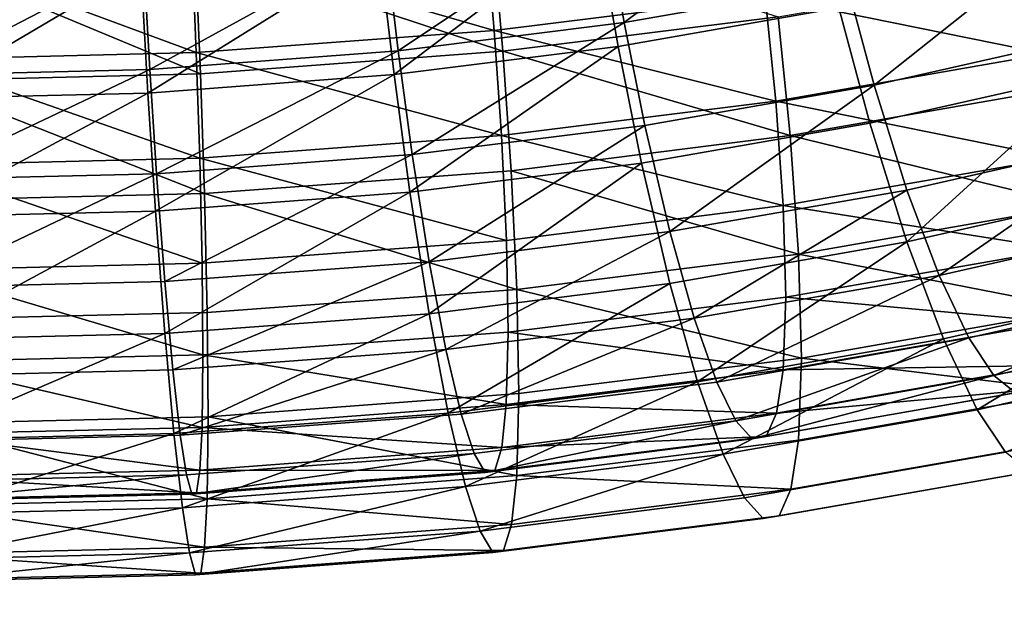
# Model space of a CAD drawing. Units: metres. Extents: x -4.63 to 2.42, y -0.17 to 3.06.
# Drawn here: x -1.2 to -1.17, y 1.17 to 1.19 of the extents above; entities that cross this region are included whole.
import ezdxf

# ---------------------------------------------------------------- set-up
doc = ezdxf.new("R2010")
doc.units = ezdxf.units.M
doc.linetypes.add('AUSGEZOGEN', pattern=[0])
doc.layers.add('Text Allgemein', color=7, linetype='AUSGEZOGEN', lineweight=25)
doc.layers.add('Vorh. Geländer', color=254, linetype='AUSGEZOGEN', lineweight=13)
doc.styles.add('ARIAL', font='ARIAL.TTF')

msp = doc.modelspace()

# ---------------------------------------------------------------- linework, layer by layer
at = {"layer": 'Vorh. Geländer', "color": 9, "linetype": 'AUSGEZOGEN', "lineweight": 25, "transparency": 33554687}
for points in [[(-1.17206, 1.194435, 1.101205), (-1.180108, 1.193025, 1.100021), (-1.179393, 1.188941, 1.099225)], [(-1.17206, 1.194435, 1.101205), (-1.179393, 1.188941, 1.099225), (-1.171121, 1.190391, 1.100442)], [(-1.172484, 1.194076, 1.104153), (-1.18043, 1.192684, 1.102984), (-1.17962, 1.188052, 1.102082), (-1.171419, 1.189489, 1.103288)], [(-1.180108, 1.193025, 1.100021), (-1.188268, 1.192, 1.099161), (-1.187783, 1.187887, 1.098341)], [(-1.180108, 1.193025, 1.100021), (-1.187783, 1.187887, 1.098341), (-1.179393, 1.188941, 1.099225)], [(-1.184219, 1.188653, 1.055456), (-1.195449, 1.191901, 1.054037), (-1.184568, 1.192714, 1.05472)], [(-1.183896, 1.187875, 1.052576), (-1.195316, 1.191657, 1.05105), (-1.184291, 1.192481, 1.051742)], [(-1.18043, 1.192684, 1.102984), (-1.188487, 1.191672, 1.102135), (-1.187937, 1.187008, 1.101205)], [(-1.18043, 1.192684, 1.102984), (-1.187937, 1.187008, 1.101205), (-1.17962, 1.188052, 1.102082)], [(-1.174154, 1.189917, 1.056517), (-1.184219, 1.188653, 1.055456), (-1.184568, 1.192714, 1.05472)], [(-1.173679, 1.189159, 1.053653), (-1.183896, 1.187875, 1.052576), (-1.184291, 1.192481, 1.051742)], [(-1.163077, 1.192208, 1.101967), (-1.171121, 1.190391, 1.100442), (-1.17011, 1.186613, 1.098939)], [(-1.163077, 1.192208, 1.101967), (-1.17011, 1.186613, 1.098939), (-1.16183, 1.188484, 1.100508)], [(-1.195281, 1.187825, 1.054762), (-1.205617, 1.191654, 1.05383), (-1.195449, 1.191901, 1.054037)], [(-1.188268, 1.192, 1.099161), (-1.197237, 1.19133, 1.098599), (-1.197002, 1.187198, 1.097763)], [(-1.188268, 1.192, 1.099161), (-1.197002, 1.187198, 1.097763), (-1.187783, 1.187887, 1.098341)], [(-1.184219, 1.188653, 1.055456), (-1.195281, 1.187825, 1.054762), (-1.195449, 1.191901, 1.054037)], [(-1.195125, 1.187036, 1.051872), (-1.205617, 1.191407, 1.05084), (-1.195316, 1.191657, 1.05105)], [(-1.195281, 1.187825, 1.054762), (-1.205617, 1.187575, 1.054552), (-1.205617, 1.191654, 1.05383)], [(-1.195125, 1.187036, 1.051872), (-1.205617, 1.186781, 1.051658), (-1.205617, 1.191407, 1.05084)], [(-1.188487, 1.191672, 1.102135), (-1.197343, 1.191009, 1.10158), (-1.197077, 1.186324, 1.100632)], [(-1.188487, 1.191672, 1.102135), (-1.197077, 1.186324, 1.100632), (-1.187937, 1.187008, 1.101205)], [(-1.183896, 1.187875, 1.052576), (-1.195125, 1.187036, 1.051872), (-1.195316, 1.191657, 1.05105)], [(-1.163709, 1.187783, 1.059503), (-1.174154, 1.189917, 1.056517), (-1.164228, 1.191656, 1.057976)], [(-1.197237, 1.19133, 1.098599), (-1.205617, 1.191126, 1.098428), (-1.205617, 1.186989, 1.097588)], [(-1.197237, 1.19133, 1.098599), (-1.205617, 1.186989, 1.097588), (-1.197002, 1.187198, 1.097763)], [(-1.163444, 1.191291, 1.1048), (-1.171419, 1.189489, 1.103288), (-1.170273, 1.185206, 1.101583), (-1.162031, 1.187068, 1.103146)], [(-1.197343, 1.191009, 1.10158), (-1.205617, 1.190809, 1.101411), (-1.205617, 1.186117, 1.100458)], [(-1.197343, 1.191009, 1.10158), (-1.205617, 1.186117, 1.100458), (-1.197077, 1.186324, 1.100632)], [(-1.163014, 1.186533, 1.056866), (-1.173231, 1.184742, 1.055363), (-1.173679, 1.189159, 1.053653), (-1.163603, 1.190924, 1.055135)], [(-1.171121, 1.190391, 1.100442), (-1.179393, 1.188941, 1.099225), (-1.178625, 1.185121, 1.097687), (-1.17011, 1.186613, 1.098939)], [(-1.173759, 1.186022, 1.058025), (-1.184219, 1.188653, 1.055456), (-1.174154, 1.189917, 1.056517)], [(-1.163709, 1.187783, 1.059503), (-1.173759, 1.186022, 1.058025), (-1.174154, 1.189917, 1.056517)], [(-1.171419, 1.189489, 1.103288), (-1.17962, 1.188052, 1.102082), (-1.178749, 1.183721, 1.100337), (-1.170273, 1.185206, 1.101583)], [(-1.179393, 1.188941, 1.099225), (-1.187783, 1.187887, 1.098341), (-1.18726, 1.184037, 1.096776)], [(-1.179393, 1.188941, 1.099225), (-1.18726, 1.184037, 1.096776), (-1.178625, 1.185121, 1.097687)], [(-1.173231, 1.184742, 1.055363), (-1.183896, 1.187875, 1.052576), (-1.173679, 1.189159, 1.053653)], [(-1.183951, 1.184742, 1.056951), (-1.195281, 1.187825, 1.054762), (-1.184219, 1.188653, 1.055456)], [(-1.173759, 1.186022, 1.058025), (-1.183951, 1.184742, 1.056951), (-1.184219, 1.188653, 1.055456)], [(-1.16183, 1.188484, 1.100508), (-1.17011, 1.186613, 1.098939), (-1.168894, 1.182721, 1.096352), (-1.160331, 1.184656, 1.097976)], [(-1.195151, 1.183904, 1.056248), (-1.205617, 1.187575, 1.054552), (-1.195281, 1.187825, 1.054762)], [(-1.187783, 1.187887, 1.098341), (-1.197002, 1.187198, 1.097763), (-1.19675, 1.183327, 1.096181)], [(-1.187783, 1.187887, 1.098341), (-1.19675, 1.183327, 1.096181), (-1.18726, 1.184037, 1.096776)], [(-1.183951, 1.184742, 1.056951), (-1.195151, 1.183904, 1.056248), (-1.195281, 1.187825, 1.054762)], [(-1.183592, 1.183441, 1.054271), (-1.194978, 1.18259, 1.053557), (-1.195125, 1.187036, 1.051872), (-1.183896, 1.187875, 1.052576)], [(-1.17962, 1.188052, 1.102082), (-1.187937, 1.187008, 1.101205), (-1.187344, 1.182641, 1.099431)], [(-1.17962, 1.188052, 1.102082), (-1.187344, 1.182641, 1.099431), (-1.178749, 1.183721, 1.100337)], [(-1.173231, 1.184742, 1.055363), (-1.183592, 1.183441, 1.054271), (-1.183896, 1.187875, 1.052576)], [(-1.163348, 1.183919, 1.061966), (-1.173759, 1.186022, 1.058025), (-1.163709, 1.187783, 1.059503)], [(-1.195151, 1.183904, 1.056248), (-1.205617, 1.183651, 1.056035), (-1.205617, 1.187575, 1.054552)], [(-1.197002, 1.187198, 1.097763), (-1.205617, 1.186989, 1.097588), (-1.205617, 1.183112, 1.096001)], [(-1.197002, 1.187198, 1.097763), (-1.205617, 1.183112, 1.096001), (-1.19675, 1.183327, 1.096181)], [(-1.194978, 1.18259, 1.053557), (-1.205617, 1.186781, 1.051658), (-1.195125, 1.187036, 1.051872)], [(-1.187937, 1.187008, 1.101205), (-1.197077, 1.186324, 1.100632), (-1.196791, 1.181935, 1.098838)], [(-1.187937, 1.187008, 1.101205), (-1.196791, 1.181935, 1.098838), (-1.187344, 1.182641, 1.099431)], [(-1.162031, 1.187068, 1.103146), (-1.170273, 1.185206, 1.101583), (-1.168894, 1.180793, 1.09865)], [(-1.162031, 1.187068, 1.103146), (-1.168894, 1.180793, 1.09865), (-1.160331, 1.182728, 1.100274)], [(-1.194978, 1.18259, 1.053557), (-1.205617, 1.182332, 1.05334), (-1.205617, 1.186781, 1.051658)], [(-1.197077, 1.186324, 1.100632), (-1.205617, 1.186117, 1.100458), (-1.205617, 1.181721, 1.098659)], [(-1.197077, 1.186324, 1.100632), (-1.205617, 1.181721, 1.098659), (-1.196791, 1.181935, 1.098838)], [(-1.17011, 1.186613, 1.098939), (-1.178625, 1.185121, 1.097687), (-1.177701, 1.181178, 1.095057)], [(-1.17011, 1.186613, 1.098939), (-1.177701, 1.181178, 1.095057), (-1.168894, 1.182721, 1.096352)], [(-1.162605, 1.182151, 1.059659), (-1.173231, 1.184742, 1.055363), (-1.163014, 1.186533, 1.056866)], [(-1.173485, 1.182143, 1.060476), (-1.183951, 1.184742, 1.056951), (-1.173759, 1.186022, 1.058025)], [(-1.163348, 1.183919, 1.061966), (-1.173485, 1.182143, 1.060476), (-1.173759, 1.186022, 1.058025)], [(-1.170273, 1.185206, 1.101583), (-1.178749, 1.183721, 1.100337), (-1.177701, 1.17925, 1.097355), (-1.168894, 1.180793, 1.09865)], [(-1.178625, 1.185121, 1.097687), (-1.18726, 1.184037, 1.096776), (-1.186632, 1.180056, 1.094116)], [(-1.178625, 1.185121, 1.097687), (-1.186632, 1.180056, 1.094116), (-1.177701, 1.181178, 1.095057)], [(-1.183764, 1.180852, 1.059392), (-1.195151, 1.183904, 1.056248), (-1.183951, 1.184742, 1.056951)], [(-1.173485, 1.182143, 1.060476), (-1.183764, 1.180852, 1.059392), (-1.183951, 1.184742, 1.056951)], [(-1.17292, 1.180344, 1.058143), (-1.183592, 1.183441, 1.054271), (-1.173231, 1.184742, 1.055363)], [(-1.162605, 1.182151, 1.059659), (-1.17292, 1.180344, 1.058143), (-1.173231, 1.184742, 1.055363)], [(-1.160331, 1.184656, 1.097976), (-1.168894, 1.182721, 1.096352), (-1.167701, 1.179552, 1.093039)], [(-1.160331, 1.184656, 1.097976), (-1.167701, 1.179552, 1.093039), (-1.15886, 1.18155, 1.094715)], [(-1.195061, 1.180007, 1.058684), (-1.205617, 1.183651, 1.056035), (-1.195151, 1.183904, 1.056248)], [(-1.18726, 1.184037, 1.096776), (-1.19675, 1.183327, 1.096181), (-1.196446, 1.179322, 1.0935)], [(-1.18726, 1.184037, 1.096776), (-1.196446, 1.179322, 1.0935), (-1.186632, 1.180056, 1.094116)], [(-1.183764, 1.180852, 1.059392), (-1.195061, 1.180007, 1.058684), (-1.195151, 1.183904, 1.056248)], [(-1.178749, 1.183721, 1.100337), (-1.187344, 1.182641, 1.099431), (-1.186632, 1.178128, 1.096414)], [(-1.178749, 1.183721, 1.100337), (-1.186632, 1.178128, 1.096414), (-1.177701, 1.17925, 1.097355)], [(-1.163221, 1.18052, 1.065264), (-1.173485, 1.182143, 1.060476), (-1.163348, 1.183919, 1.061966)], [(-1.195061, 1.180007, 1.058684), (-1.205617, 1.179751, 1.058469), (-1.205617, 1.183651, 1.056035)], [(-1.18338, 1.17903, 1.05704), (-1.194978, 1.18259, 1.053557), (-1.183592, 1.183441, 1.054271)], [(-1.17292, 1.180344, 1.058143), (-1.18338, 1.17903, 1.05704), (-1.183592, 1.183441, 1.054271)], [(-1.19675, 1.183327, 1.096181), (-1.205617, 1.183112, 1.096001), (-1.205617, 1.1791, 1.093314)], [(-1.19675, 1.183327, 1.096181), (-1.205617, 1.1791, 1.093314), (-1.196446, 1.179322, 1.0935)], [(-1.187344, 1.182641, 1.099431), (-1.196791, 1.181935, 1.098838), (-1.196446, 1.177394, 1.095798)], [(-1.187344, 1.182641, 1.099431), (-1.196446, 1.177394, 1.095798), (-1.186632, 1.178128, 1.096414)], [(-1.168894, 1.182721, 1.096352), (-1.177701, 1.181178, 1.095057), (-1.176794, 1.177959, 1.091702)], [(-1.168894, 1.182721, 1.096352), (-1.176794, 1.177959, 1.091702), (-1.167701, 1.179552, 1.093039)], [(-1.160331, 1.182728, 1.100274), (-1.168894, 1.180793, 1.09865), (-1.167541, 1.177199, 1.094893), (-1.158663, 1.179205, 1.096577)], [(-1.194876, 1.17817, 1.056319), (-1.205617, 1.17791, 1.0561), (-1.205617, 1.182332, 1.05334), (-1.194978, 1.18259, 1.053557)], [(-1.18338, 1.17903, 1.05704), (-1.194876, 1.17817, 1.056319), (-1.194978, 1.18259, 1.053557)], [(-1.196791, 1.181935, 1.098838), (-1.205617, 1.181721, 1.098659), (-1.205617, 1.177172, 1.095612)], [(-1.196791, 1.181935, 1.098838), (-1.205617, 1.177172, 1.095612), (-1.196446, 1.177394, 1.095798)], [(-1.173389, 1.178738, 1.063769), (-1.183699, 1.177443, 1.062682), (-1.183764, 1.180852, 1.059392), (-1.173485, 1.182143, 1.060476)], [(-1.163221, 1.18052, 1.065264), (-1.173389, 1.178738, 1.063769), (-1.173485, 1.182143, 1.060476)], [(-1.162462, 1.178297, 1.063398), (-1.17292, 1.180344, 1.058143), (-1.162605, 1.182151, 1.059659)], [(-1.15886, 1.18155, 1.094715), (-1.167701, 1.179552, 1.093039), (-1.166594, 1.177227, 1.089231), (-1.157495, 1.179283, 1.090956)], [(-1.177701, 1.181178, 1.095057), (-1.186632, 1.180056, 1.094116), (-1.186015, 1.1768, 1.09073)], [(-1.177701, 1.181178, 1.095057), (-1.186015, 1.1768, 1.09073), (-1.176794, 1.177959, 1.091702)], [(-1.183699, 1.177443, 1.062682), (-1.19503, 1.176596, 1.061971), (-1.195061, 1.180007, 1.058684), (-1.183764, 1.180852, 1.059392)], [(-1.168894, 1.180793, 1.09865), (-1.177701, 1.17925, 1.097355), (-1.176673, 1.175599, 1.093551)], [(-1.168894, 1.180793, 1.09865), (-1.176673, 1.175599, 1.093551), (-1.167541, 1.177199, 1.094893)], [(-1.163353, 1.17782, 1.069265), (-1.173389, 1.178738, 1.063769), (-1.163221, 1.18052, 1.065264)], [(-1.186632, 1.180056, 1.094116), (-1.196446, 1.179322, 1.0935), (-1.196148, 1.176043, 1.090094)], [(-1.186632, 1.180056, 1.094116), (-1.196148, 1.176043, 1.090094), (-1.186015, 1.1768, 1.09073)], [(-1.172811, 1.176483, 1.061876), (-1.18338, 1.17903, 1.05704), (-1.17292, 1.180344, 1.058143)], [(-1.162462, 1.178297, 1.063398), (-1.172811, 1.176483, 1.061876), (-1.17292, 1.180344, 1.058143)], [(-1.19503, 1.176596, 1.061971), (-1.205617, 1.179751, 1.058469), (-1.195061, 1.180007, 1.058684)], [(-1.19503, 1.176596, 1.061971), (-1.205617, 1.176339, 1.061756), (-1.205617, 1.179751, 1.058469)], [(-1.196446, 1.179322, 1.0935), (-1.205617, 1.1791, 1.093314), (-1.205617, 1.175813, 1.089902), (-1.196148, 1.176043, 1.090094)], [(-1.167701, 1.179552, 1.093039), (-1.176794, 1.177959, 1.091702), (-1.175953, 1.175587, 1.087855)], [(-1.167701, 1.179552, 1.093039), (-1.175953, 1.175587, 1.087855), (-1.166594, 1.177227, 1.089231)], [(-1.183306, 1.175165, 1.06077), (-1.19484, 1.174302, 1.060047), (-1.194876, 1.17817, 1.056319), (-1.18338, 1.17903, 1.05704)], [(-1.177701, 1.17925, 1.097355), (-1.186632, 1.178128, 1.096414), (-1.185932, 1.174436, 1.092575)], [(-1.177701, 1.17925, 1.097355), (-1.185932, 1.174436, 1.092575), (-1.176673, 1.175599, 1.093551)], [(-1.172811, 1.176483, 1.061876), (-1.183306, 1.175165, 1.06077), (-1.18338, 1.17903, 1.05704)], [(-1.158663, 1.179205, 1.096577), (-1.167541, 1.177199, 1.094893), (-1.166286, 1.174563, 1.090575)], [(-1.157495, 1.179283, 1.090956), (-1.166594, 1.177227, 1.089231), (-1.165668, 1.175835, 1.085383)], [(-1.158663, 1.179205, 1.096577), (-1.166286, 1.174563, 1.090575), (-1.157115, 1.176636, 1.092314)], [(-1.157495, 1.179283, 1.090956), (-1.165668, 1.175835, 1.085383), (-1.156352, 1.17794, 1.08715)], [(-1.173489, 1.176044, 1.067774), (-1.183699, 1.177443, 1.062682), (-1.173389, 1.178738, 1.063769)], [(-1.163353, 1.17782, 1.069265), (-1.173489, 1.176044, 1.067774), (-1.173389, 1.178738, 1.063769)], [(-1.162611, 1.175235, 1.067935), (-1.172811, 1.176483, 1.061876), (-1.162462, 1.178297, 1.063398)], [(-1.19484, 1.174302, 1.060047), (-1.205617, 1.174041, 1.059827), (-1.205617, 1.17791, 1.0561), (-1.194876, 1.17817, 1.056319)], [(-1.186632, 1.178128, 1.096414), (-1.196446, 1.177394, 1.095798), (-1.196108, 1.173675, 1.091936)], [(-1.186632, 1.178128, 1.096414), (-1.196108, 1.173675, 1.091936), (-1.185932, 1.174436, 1.092575)], [(-1.176794, 1.177959, 1.091702), (-1.186015, 1.1768, 1.09073), (-1.185442, 1.174395, 1.086855)], [(-1.176794, 1.177959, 1.091702), (-1.185442, 1.174395, 1.086855), (-1.175953, 1.175587, 1.087855)], [(-1.156352, 1.17794, 1.08715), (-1.165668, 1.175835, 1.085383), (-1.164864, 1.175193, 1.081371)], [(-1.163676, 1.176201, 1.073115), (-1.173489, 1.176044, 1.067774), (-1.163353, 1.17782, 1.069265)], [(-1.196446, 1.177394, 1.095798), (-1.205617, 1.177172, 1.095612), (-1.205617, 1.173445, 1.091743)], [(-1.196446, 1.177394, 1.095798), (-1.205617, 1.173445, 1.091743), (-1.196108, 1.173675, 1.091936)], [(-1.183767, 1.174753, 1.066691), (-1.19503, 1.176596, 1.061971), (-1.183699, 1.177443, 1.062682)], [(-1.173489, 1.176044, 1.067774), (-1.183767, 1.174753, 1.066691), (-1.183699, 1.177443, 1.062682)], [(-1.167541, 1.177199, 1.094893), (-1.176673, 1.175599, 1.093551), (-1.175718, 1.17291, 1.089188)], [(-1.166594, 1.177227, 1.089231), (-1.175953, 1.175587, 1.087855), (-1.175248, 1.174156, 1.083975)], [(-1.167541, 1.177199, 1.094893), (-1.175718, 1.17291, 1.089188), (-1.166286, 1.174563, 1.090575)], [(-1.166594, 1.177227, 1.089231), (-1.175248, 1.174156, 1.083975), (-1.165668, 1.175835, 1.085383)], [(-1.186015, 1.1768, 1.09073), (-1.196148, 1.176043, 1.090094), (-1.195872, 1.173616, 1.0862)], [(-1.186015, 1.1768, 1.09073), (-1.195872, 1.173616, 1.0862), (-1.185442, 1.174395, 1.086855)], [(-1.195063, 1.173908, 1.065982), (-1.205617, 1.176339, 1.061756), (-1.19503, 1.176596, 1.061971)], [(-1.183767, 1.174753, 1.066691), (-1.195063, 1.173908, 1.065982), (-1.19503, 1.176596, 1.061971)], [(-1.172925, 1.173427, 1.066419), (-1.183383, 1.172114, 1.065316), (-1.183306, 1.175165, 1.06077), (-1.172811, 1.176483, 1.061876)], [(-1.162611, 1.175235, 1.067935), (-1.172925, 1.173427, 1.066419), (-1.172811, 1.176483, 1.061876)], [(-1.157115, 1.176636, 1.092314), (-1.166286, 1.174563, 1.090575), (-1.165235, 1.172985, 1.086212)], [(-1.195063, 1.173908, 1.065982), (-1.205617, 1.173652, 1.065768), (-1.205617, 1.176339, 1.061756)], [(-1.196148, 1.176043, 1.090094), (-1.205617, 1.175813, 1.089902), (-1.205617, 1.173379, 1.086002), (-1.195872, 1.173616, 1.0862)], [(-1.173735, 1.174438, 1.071636), (-1.183767, 1.174753, 1.066691), (-1.173489, 1.176044, 1.067774)], [(-1.163676, 1.176201, 1.073115), (-1.173735, 1.174438, 1.071636), (-1.173489, 1.176044, 1.067774)], [(-1.164187, 1.17531, 1.07721), (-1.173735, 1.174438, 1.071636), (-1.163676, 1.176201, 1.073115)], [(-1.165668, 1.175835, 1.085383), (-1.175248, 1.174156, 1.083975), (-1.174637, 1.173481, 1.079933)], [(-1.165668, 1.175835, 1.085383), (-1.174637, 1.173481, 1.079933), (-1.164864, 1.175193, 1.081371)], [(-1.176673, 1.175599, 1.093551), (-1.185932, 1.174436, 1.092575), (-1.185283, 1.171709, 1.08818)], [(-1.175953, 1.175587, 1.087855), (-1.185442, 1.174395, 1.086855), (-1.184963, 1.172936, 1.082951), (-1.175248, 1.174156, 1.083975)], [(-1.176673, 1.175599, 1.093551), (-1.185283, 1.171709, 1.08818), (-1.175718, 1.17291, 1.089188)], [(-1.164864, 1.175193, 1.081371), (-1.174637, 1.173481, 1.079933), (-1.174123, 1.173569, 1.075749), (-1.164187, 1.17531, 1.07721)], [(-1.164187, 1.17531, 1.07721), (-1.174123, 1.173569, 1.075749), (-1.173735, 1.174438, 1.071636)], [(-1.183383, 1.172114, 1.065316), (-1.19484, 1.174302, 1.060047), (-1.183306, 1.175165, 1.06077)], [(-1.162978, 1.173399, 1.072301), (-1.173203, 1.171607, 1.070797), (-1.172925, 1.173427, 1.066419), (-1.162611, 1.175235, 1.067935)], [(-1.183934, 1.173157, 1.070561), (-1.195063, 1.173908, 1.065982), (-1.183767, 1.174753, 1.066691)], [(-1.173735, 1.174438, 1.071636), (-1.183934, 1.173157, 1.070561), (-1.183767, 1.174753, 1.066691)], [(-1.194877, 1.171254, 1.064595), (-1.205617, 1.174041, 1.059827), (-1.19484, 1.174302, 1.060047)], [(-1.185932, 1.174436, 1.092575), (-1.196108, 1.173675, 1.091936), (-1.195795, 1.170923, 1.087521)], [(-1.185442, 1.174395, 1.086855), (-1.195872, 1.173616, 1.0862), (-1.19564, 1.172138, 1.082281), (-1.184963, 1.172936, 1.082951)], [(-1.185932, 1.174436, 1.092575), (-1.195795, 1.170923, 1.087521), (-1.185283, 1.171709, 1.08818)], [(-1.183383, 1.172114, 1.065316), (-1.194877, 1.171254, 1.064595), (-1.19484, 1.174302, 1.060047)], [(-1.174123, 1.173569, 1.075749), (-1.183934, 1.173157, 1.070561), (-1.173735, 1.174438, 1.071636)], [(-1.166286, 1.174563, 1.090575), (-1.175718, 1.17291, 1.089188), (-1.17492, 1.171288, 1.084788), (-1.165235, 1.172985, 1.086212)], [(-1.194877, 1.171254, 1.064595), (-1.205617, 1.170994, 1.064377), (-1.205617, 1.174041, 1.059827)], [(-1.195143, 1.172319, 1.069858), (-1.205617, 1.173652, 1.065768), (-1.195063, 1.173908, 1.065982)], [(-1.183934, 1.173157, 1.070561), (-1.195143, 1.172319, 1.069858), (-1.195063, 1.173908, 1.065982)], [(-1.175248, 1.174156, 1.083975), (-1.184963, 1.172936, 1.082951), (-1.184548, 1.172236, 1.078889)], [(-1.175248, 1.174156, 1.083975), (-1.184548, 1.172236, 1.078889), (-1.174637, 1.173481, 1.079933)], [(-1.196108, 1.173675, 1.091936), (-1.205617, 1.173445, 1.091743), (-1.205617, 1.170685, 1.087321)], [(-1.196108, 1.173675, 1.091936), (-1.205617, 1.170685, 1.087321), (-1.195795, 1.170923, 1.087521)], [(-1.195143, 1.172319, 1.069858), (-1.205617, 1.172065, 1.069645), (-1.205617, 1.173652, 1.065768)], [(-1.195872, 1.173616, 1.0862), (-1.205617, 1.173379, 1.086002), (-1.205617, 1.171896, 1.082078), (-1.19564, 1.172138, 1.082281)], [(-1.174637, 1.173481, 1.079933), (-1.184548, 1.172236, 1.078889), (-1.184198, 1.172303, 1.074687), (-1.174123, 1.173569, 1.075749)], [(-1.174123, 1.173569, 1.075749), (-1.184198, 1.172303, 1.074687), (-1.183934, 1.173157, 1.070561)], [(-1.184198, 1.172303, 1.074687), (-1.195143, 1.172319, 1.069858), (-1.183934, 1.173157, 1.070561)], [(-1.173203, 1.171607, 1.070797), (-1.183383, 1.172114, 1.065316), (-1.172925, 1.173427, 1.066419)], [(-1.163556, 1.172389, 1.076945), (-1.173643, 1.170621, 1.075462), (-1.173203, 1.171607, 1.070797), (-1.162978, 1.173399, 1.072301)], [(-1.184963, 1.172936, 1.082951), (-1.19564, 1.172138, 1.082281), (-1.19544, 1.171421, 1.078206)], [(-1.184963, 1.172936, 1.082951), (-1.19544, 1.171421, 1.078206), (-1.184548, 1.172236, 1.078889)], [(-1.175718, 1.17291, 1.089188), (-1.185283, 1.171709, 1.08818), (-1.18474, 1.170054, 1.083753)], [(-1.175718, 1.17291, 1.089188), (-1.18474, 1.170054, 1.083753), (-1.17492, 1.171288, 1.084788)], [(-1.165235, 1.172985, 1.086212), (-1.17492, 1.171288, 1.084788), (-1.174227, 1.170521, 1.080206), (-1.164324, 1.172257, 1.081662)], [(-1.164324, 1.172257, 1.081662), (-1.173643, 1.170621, 1.075462), (-1.163556, 1.172389, 1.076945)], [(-1.195271, 1.171475, 1.073993), (-1.205617, 1.172065, 1.069645), (-1.195143, 1.172319, 1.069858)], [(-1.19564, 1.172138, 1.082281), (-1.205617, 1.171896, 1.082078), (-1.205617, 1.171175, 1.077999)], [(-1.19564, 1.172138, 1.082281), (-1.205617, 1.171175, 1.077999), (-1.19544, 1.171421, 1.078206)], [(-1.195271, 1.171475, 1.073993), (-1.205617, 1.171224, 1.073782), (-1.205617, 1.172065, 1.069645)], [(-1.184548, 1.172236, 1.078889), (-1.19544, 1.171421, 1.078206), (-1.195271, 1.171475, 1.073993)], [(-1.184198, 1.172303, 1.074687), (-1.195271, 1.171475, 1.073993), (-1.195143, 1.172319, 1.069858)], [(-1.184548, 1.172236, 1.078889), (-1.195271, 1.171475, 1.073993), (-1.184198, 1.172303, 1.074687)], [(-1.183573, 1.170305, 1.069704), (-1.194877, 1.171254, 1.064595), (-1.183383, 1.172114, 1.065316)], [(-1.173203, 1.171607, 1.070797), (-1.183573, 1.170305, 1.069704), (-1.183383, 1.172114, 1.065316)], [(-1.164324, 1.172257, 1.081662), (-1.174227, 1.170521, 1.080206), (-1.173643, 1.170621, 1.075462)], [(-1.185283, 1.171709, 1.08818), (-1.195795, 1.170923, 1.087521), (-1.195533, 1.169247, 1.083076)], [(-1.185283, 1.171709, 1.08818), (-1.195533, 1.169247, 1.083076), (-1.18474, 1.170054, 1.083753)], [(-1.19544, 1.171421, 1.078206), (-1.205617, 1.171175, 1.077999), (-1.205617, 1.171224, 1.073782), (-1.195271, 1.171475, 1.073993)], [(-1.17492, 1.171288, 1.084788), (-1.18474, 1.170054, 1.083753), (-1.184269, 1.16926, 1.079148), (-1.174227, 1.170521, 1.080206)], [(-1.173643, 1.170621, 1.075462), (-1.183872, 1.169336, 1.074383), (-1.183573, 1.170305, 1.069704), (-1.173203, 1.171607, 1.070797)], [(-1.194969, 1.169453, 1.06899), (-1.205617, 1.170994, 1.064377), (-1.194877, 1.171254, 1.064595)], [(-1.194969, 1.169453, 1.06899), (-1.205617, 1.169195, 1.068773), (-1.205617, 1.170994, 1.064377)], [(-1.195795, 1.170923, 1.087521), (-1.205617, 1.170685, 1.087321), (-1.205617, 1.169003, 1.082871)], [(-1.195795, 1.170923, 1.087521), (-1.205617, 1.169003, 1.082871), (-1.195533, 1.169247, 1.083076)], [(-1.183573, 1.170305, 1.069704), (-1.194969, 1.169453, 1.06899), (-1.194877, 1.171254, 1.064595)], [(-1.174227, 1.170521, 1.080206), (-1.184269, 1.16926, 1.079148), (-1.183872, 1.169336, 1.074383), (-1.173643, 1.170621, 1.075462)], [(-1.183872, 1.169336, 1.074383), (-1.194969, 1.169453, 1.06899), (-1.183573, 1.170305, 1.069704)], [(-1.18474, 1.170054, 1.083753), (-1.195533, 1.169247, 1.083076), (-1.195305, 1.168435, 1.078455)], [(-1.18474, 1.170054, 1.083753), (-1.195305, 1.168435, 1.078455), (-1.184269, 1.16926, 1.079148)], [(-1.195113, 1.168496, 1.073678), (-1.205617, 1.169195, 1.068773), (-1.194969, 1.169453, 1.06899)], [(-1.183872, 1.169336, 1.074383), (-1.195113, 1.168496, 1.073678), (-1.194969, 1.169453, 1.06899)], [(-1.195533, 1.169247, 1.083076), (-1.205617, 1.169003, 1.082871), (-1.205617, 1.168185, 1.078245)], [(-1.195533, 1.169247, 1.083076), (-1.205617, 1.168185, 1.078245), (-1.195305, 1.168435, 1.078455)], [(-1.195113, 1.168496, 1.073678), (-1.205617, 1.168241, 1.073464), (-1.205617, 1.169195, 1.068773)], [(-1.184269, 1.16926, 1.079148), (-1.195305, 1.168435, 1.078455), (-1.195113, 1.168496, 1.073678), (-1.183872, 1.169336, 1.074383)], [(-1.195305, 1.168435, 1.078455), (-1.205617, 1.168185, 1.078245), (-1.205617, 1.168241, 1.073464), (-1.195113, 1.168496, 1.073678)]]:
    msp.add_3dface(points, dxfattribs=at)

# ---------------------------------------------------------------- texts
at = {"layer": 'Text Allgemein', "color": 7, "linetype": 'AUSGEZOGEN', "lineweight": 25, "transparency": 33554687, "insert": (-2.295894, 1.56912), "char_height": 0.18, "width": 1.80264137, "attachment_point": 1, "line_spacing_factor": 1.024096, "style": 'ARIAL'}
msp.add_mtext('\\A1;{\\fArial|i0|b0;\\H0.180000;\\W0.833333;\\C7;TURM FCS2,2/2,0}\\P{\\fArial|i0|b0;\\H0.180000;\\W0.833333;\\C1;XXXXX}\\P', dxfattribs=at)

doc.saveas('drawing.dxf')
